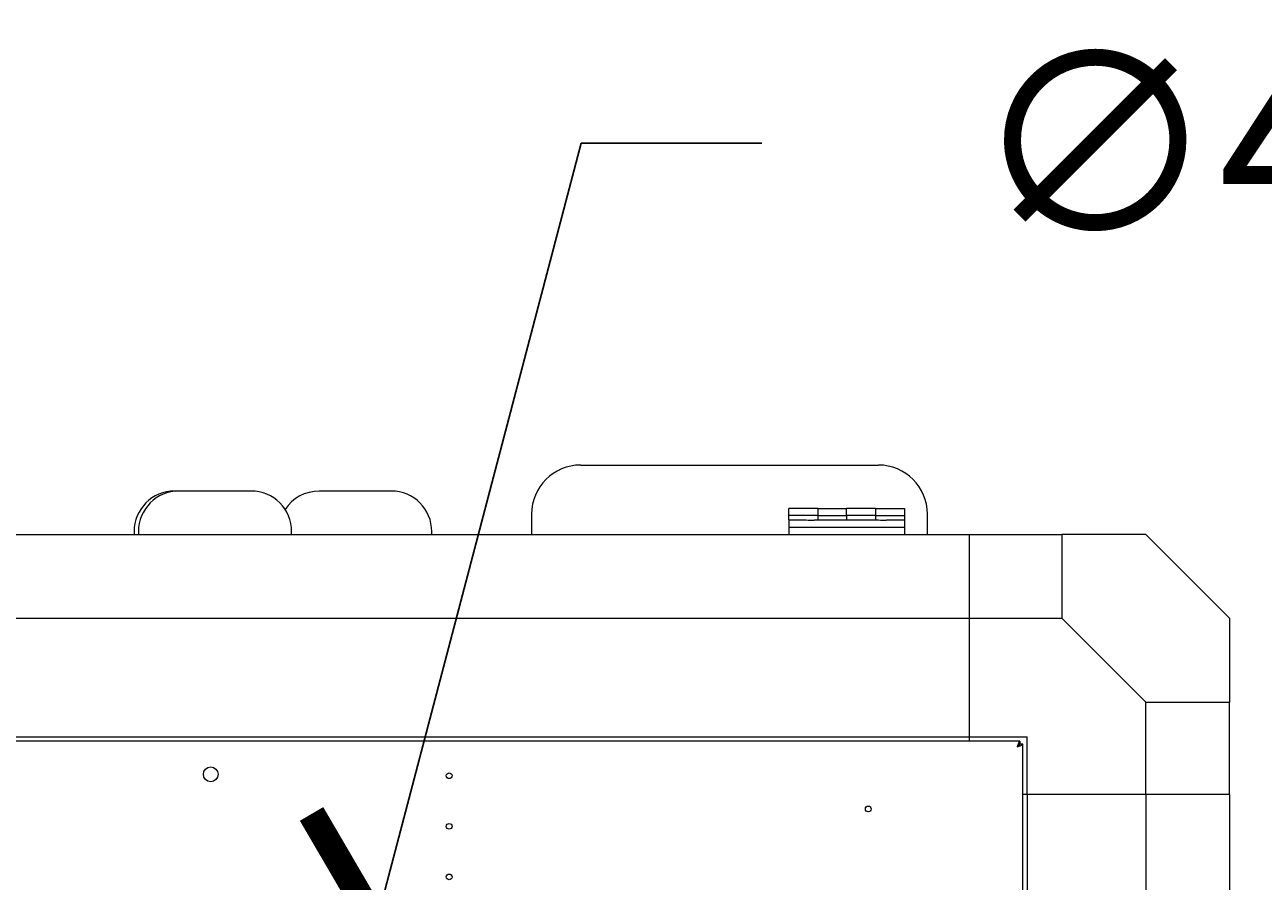
# Model space of a CAD drawing. Units: millimetres. Extents: x 0 to 6271, y 0 to 4157.
# Drawn here: x 5393 to 5822, y 2640 to 2937 of the extents above; entities that cross this region are included whole.
import ezdxf

# ---------------------------------------------------------------- set-up
doc = ezdxf.new("R2010")
doc.units = ezdxf.units.MM
doc.header["$LTSCALE"] = 0.5
doc.layers.get('0').update_dxf_attribs({"lineweight": 18})
doc.layers.get('Defpoints').update_dxf_attribs({"color": 140, "lineweight": 18})
doc.layers.add('T7 2', color=6, linetype='Continuous', lineweight=15)
doc.styles.add('Annotative', font='romans.shx')
doc.dimstyles.new('Annotative', dxfattribs={"dimscale": 0, "dimtxt": 2.5, "dimasz": 2.5, "dimexe": 4.5, "dimexo": 1.5, "dimgap": 2.5, "dimtad": 0, "dimtih": 1, "dimtoh": 1, "dimdec": 4, "dimdsep": 46, "dimtxsty": 'Annotative', "dimblk": 'ARCHTICK', "dimcen": 0, "dimadec": 0, "dimazin": 0, "dimtfac": 1, "dimtdec": 4, "dimtofl": 0, "dimtmove": 0, "dimatfit": 3, "dimfxl": 1, "dimtolj": 1, "dimtzin": 0, "dimarcsym": 0})

# ---------------------------------------------------------------- blocks, each defined once
blk = doc.blocks.new('_ArchTick')
at = {"color": 0, "linetype": 'ByBlock', "const_width": 0.15}
blk.add_lwpolyline([(-0.5, -0.5), (0.5, 0.5)], dxfattribs=at)
blk = doc.blocks.new('*D190')
at = {"layer": 'Defpoints', "color": 0, "transparency": 16777216}
for p in [(5514.96, 2625.56), (5400.62, 2190.3)]:
    blk.add_point(p, dxfattribs=at)
at = {"layer": 'T7 2', "color": 0, "lineweight": -2, "transparency": 16777216}
for p, q in [((5585.94, 2895.76), (5514.96, 2625.56)), ((5648.44, 2895.76), (5585.94, 2895.76))]:
    blk.add_line(p, q, dxfattribs=at)
at = {"layer": 'T7 2', "color": 0, "lineweight": -2, "transparency": 16777216, "xscale": 62.5, "yscale": 62.5, "zscale": 62.5, "rotation": 255.2817942780837}
blk.add_blockref('_ArchTick', (5514.96, 2625.56), dxfattribs=at)
at = {"layer": 'T7 2', "color": 0, "transparency": 16777216, "insert": (5893.97, 2895.76), "char_height": 62.5, "attachment_point": 5, "style": 'Annotative'}
blk.add_mtext('\\A1;∅450.02', dxfattribs=at)

msp = doc.modelspace()

# ---------------------------------------------------------------- linework, layer by layer
for p, q in [((5585.79403, 2784.42875), (5591.47741, 2784.42875)), ((5591.47741, 2784.42875), (5674.81422, 2784.42875)), ((5674.81422, 2784.42875), (5688.79403, 2784.42875)), ((5446.78821, 2775.42881), (5445.28821, 2775.42881)), ((5471.78821, 2775.42881), (5446.78821, 2775.42881)), ((5520.28821, 2775.42881), (5495.28821, 2775.42881)), ((5657.78821, 2766.92877), (5657.78821, 2769.42876)), ((5667.7882, 2769.42876), (5657.78821, 2769.42876)), ((5667.7882, 2769.42876), (5667.7882, 2766.92877)), ((5667.7882, 2769.42876), (5677.78821, 2769.42876)), ((5687.78821, 2769.42876), (5677.78821, 2769.42876)), ((5677.78821, 2766.92877), (5677.78821, 2769.42876)), ((5687.78821, 2769.42876), (5687.78821, 2766.92877)), ((5687.78821, 2769.42876), (5697.7882, 2769.42876)), ((5697.7882, 2769.42876), (5697.7882, 2766.92877)), ((5568.79403, 2767.42879), (5568.79403, 2760.42876)), ((5667.7882, 2766.92877), (5657.78821, 2766.92877)), ((5657.78821, 2765.42876), (5657.78821, 2766.92877)), ((5657.78821, 2765.42876), (5657.78821, 2762.92876)), ((5657.78821, 2765.42876), (5663.85993, 2765.42876)), ((5666.7165, 2765.42876), (5688.85992, 2765.42876)), ((5667.7882, 2766.92877), (5667.7882, 2765.42876)), ((5667.7882, 2766.92877), (5677.78821, 2766.92877)), ((5677.78821, 2766.92877), (5677.78821, 2765.42876)), ((5687.78821, 2766.92877), (5677.78821, 2766.92877)), ((5687.78821, 2766.92877), (5687.78821, 2765.42876)), ((5687.78821, 2766.92877), (5697.7882, 2766.92877)), ((5691.7165, 2765.42876), (5697.7882, 2765.42876)), ((5697.7882, 2766.92877), (5697.7882, 2765.42876)), ((5697.7882, 2765.42876), (5697.7882, 2762.92876)), ((5705.79403, 2760.42876), (5705.79403, 2767.42879)), ((5195.28822, 2760.42876), (5720.2882, 2760.42876)), ((5431.28821, 2761.42881), (5431.28821, 2760.42876)), ((5432.78821, 2761.42881), (5432.78821, 2760.42876)), ((5485.78821, 2760.42876), (5485.78821, 2761.42881)), ((5534.28821, 2760.42876), (5534.28821, 2761.42881)), ((5657.78821, 2762.92876), (5697.7882, 2762.92876)), ((5657.78821, 2762.92876), (5657.78821, 2760.42876)), ((5697.7882, 2762.92876), (5697.7882, 2760.42876)), ((5720.2882, 2731.42878), (5720.2882, 2760.42876)), ((5720.2882, 2760.42876), (5752.2882, 2760.42876)), ((5752.2882, 2760.42876), (5752.2882, 2731.42878)), ((5781.28822, 2760.42876), (5752.2882, 2760.42876)), ((5781.28822, 2760.42876), (5810.2882, 2731.42878)), ((5195.28822, 2731.42878), (5720.2882, 2731.42878)), ((5720.2882, 2690.42877), (5720.2882, 2731.42878)), ((5720.2882, 2731.42878), (5752.2882, 2731.42878)), ((5752.2882, 2731.42878), (5781.28822, 2702.42879)), ((5810.2882, 2731.42878), (5810.2882, 2702.42879)), ((5781.28822, 2670.42879), (5781.28822, 2702.42879)), ((5781.28822, 2702.42879), (5810.2882, 2702.42879)), ((5810.2882, 2670.42879), (5810.2882, 2702.42879)), ((5737.77406, 2688.92876), (5177.80237, 2688.92876)), ((5195.28822, 2690.42877), (5720.2882, 2690.42877)), ((5720.2882, 2688.92876), (5720.2882, 2690.42877)), ((5720.2882, 2690.42877), (5740.28821, 2690.42877)), ((5737.77406, 2688.92876), (5737.77406, 2687.92877)), ((5738.7882, 2687.91464), (5737.78821, 2687.91464)), ((5738.7882, 2127.94292), (5738.7882, 2687.91464)), ((5740.28821, 2670.42879), (5740.28821, 2690.42877)), ((5740.28821, 2670.42879), (5738.7882, 2670.42879)), ((5740.28821, 2670.42879), (5740.28821, 1537.42877)), ((5781.28822, 2670.42879), (5740.28821, 2670.42879)), ((5781.28822, 2670.42879), (5781.28822, 1537.42877)), ((5810.2882, 2670.42879), (5781.28822, 2670.42879)), ((5810.2882, 2670.42879), (5810.2882, 1537.42877))]:
    msp.add_line(p, q)
for centre, radius in [((5457.78821, 2677.42878), 2.55), ((5540.28821, 2676.92878), 1), ((5685.28821, 2665.42878), 1), ((5540.28821, 2659.42878), 1), ((5540.28821, 2641.92878), 1)]:
    msp.add_circle(centre, radius)
for centre, radius, start, end in [((5585.79403, 2767.42878), 17, 90, 180), ((5688.79403, 2767.42878), 17, 0, 90), ((5445.28821, 2761.42878), 14, 90, 180), ((5446.78821, 2761.42878), 14, 90, 180), ((5471.78821, 2761.42878), 14, 0, 90), ((5495.28821, 2761.42878), 14, 90, 147.0647695), ((5520.28821, 2761.42878), 14, 0, 90)]:
    msp.add_arc(centre, radius, start, end)
for points, knots in [([(5663.85993, 2765.42876), (5664.68614, 2765.3641), (5665.64589, 2765.28898), (5666.58573, 2765.41168), (5666.7165, 2765.42876)], [0, 0, 0, 0, 0.860867326, 1, 1, 1, 1]), ([(5688.85992, 2765.42876), (5689.68614, 2765.3641), (5690.64589, 2765.28898), (5691.58574, 2765.41168), (5691.7165, 2765.42876)], [0, 0, 0, 0, 0.86086805, 1, 1, 1, 1]), ([(5737.77406, 2688.92876), (5737.70008, 2688.90445), (5737.55211, 2688.85584), (5737.33009, 2688.47787), (5737.10825, 2687.92635), (5736.92712, 2687.37141), (5736.82085, 2687.03274), (5736.78822, 2686.92878)], [0, 0, 0, 0, 0.225042977, 0.450141624, 0.675224968, 0.900310835, 1, 1, 1, 1]), ([(5737.77406, 2687.92877), (5737.68342, 2687.91051), (5737.50922, 2687.87541), (5737.25192, 2687.61828), (5737.01372, 2687.28848), (5736.85932, 2687.04219), (5736.78822, 2686.92878)], [0, 0, 0, 0, 0.275455727, 0.52941894, 0.783306589, 1, 1, 1, 1]), ([(5736.78822, 2686.92878), (5737.02391, 2687.00277), (5737.49534, 2687.15077), (5738.11573, 2687.37275), (5738.56887, 2687.59457), (5738.76724, 2687.77573), (5738.78328, 2687.88202), (5738.7882, 2687.91464)], [0, 0, 0, 0, 0.225044886, 0.450139971, 0.675241395, 0.900329171, 1, 1, 1, 1]), ([(5736.78822, 2686.92878), (5736.93276, 2687.01943), (5737.21053, 2687.19364), (5737.54552, 2687.4509), (5737.75232, 2687.68914), (5737.7769, 2687.84354), (5737.78821, 2687.91464)], [0, 0, 0, 0, 0.275491741, 0.529445256, 0.783303274, 1, 1, 1, 1])]:
    msp.add_open_spline(points, degree=3, knots=knots)

# ---------------------------------------------------------------- dimensions: what is measured, and where the dimension line sits
at = {"layer": 'T7 2', "color": 104}
dim = msp.add_diameter_dim_2p(p1=(5400.62098, 2190.30202), p2=(5514.95544, 2625.55554), dimstyle='Annotative', dxfattribs=at)
dim.commit()
dim.dimension.update_dxf_attribs({"geometry": '*D190', "text_midpoint": (5893.97078, 2895.76395), "dimtype": 163})

doc.saveas('drawing.dxf')
